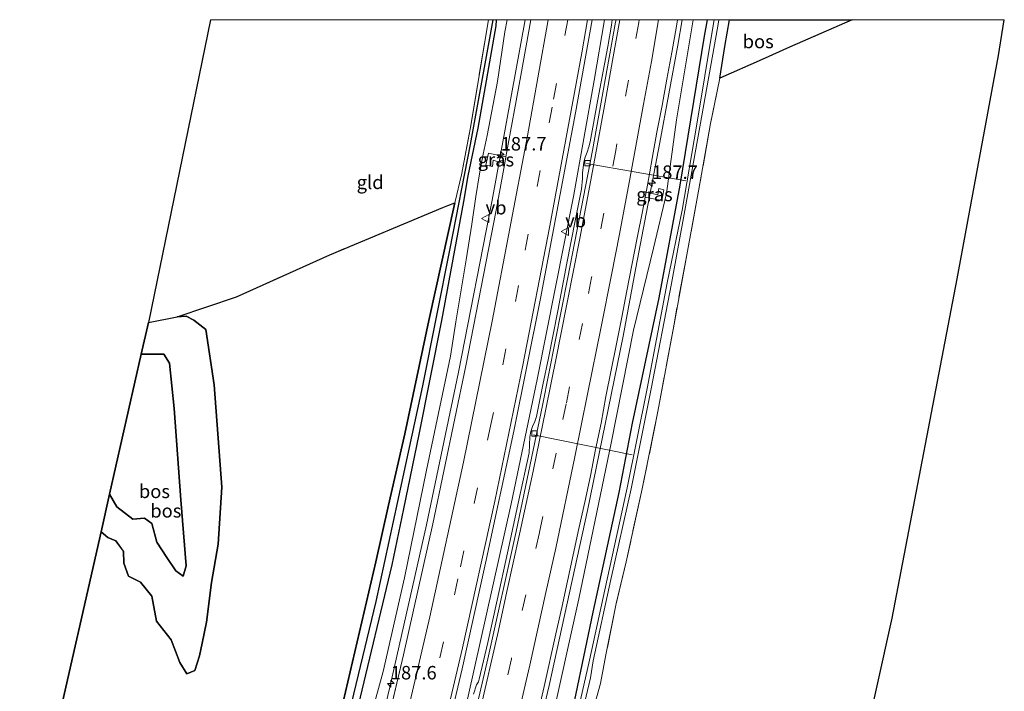
# Model space of a CAD drawing. Units: metres. Extents: x 235388 to 237108, y 562500 to 568750.
# Drawn here: x 236925 to 237108, y 568625 to 568750 of the extents above; entities that cross this region are included whole.
import ezdxf
from ezdxf.enums import TextEntityAlignment as Align

# ---------------------------------------------------------------- set-up
doc = ezdxf.new("R2010")
doc.units = ezdxf.units.M
doc.linetypes.add('IE-TERREINAFSCHEIDING', pattern=[10, 8, -2])
doc.linetypes.add('VW-3-9_STREEP', pattern=[12, 3, -9])
doc.layers.get('0').update_dxf_attribs({"lineweight": 25})
for name, color, linetype, lineweight in [('B-ME-AL-OVERIG-L-B1', 7, 'Continuous', 18), ('B-ME-AM-KILOMETR-S-B1', 7, 'Continuous', 18), ('B-ME-BV-GELEIDECONSTRUCTIE-GELEIDERAIL-L-B1', 213, 'BV-GELEIDERAIL', 18), ('B-ME-GW-KRUINLIJN-L-B1', 93, 'Continuous', 18), ('B-ME-GW-TEENLIJN-L-B1', 93, 'Continuous', 18), ('B-ME-IE-GRASLAND-GV-B6', 93, 'Continuous', 18), ('B-ME-IE-GRONDWERKLIJN-GROND_INGERICHT-GV-B6', 253, 'Continuous', 18), ('B-ME-IE-TERREINAFSCHEIDING-RASTERHEKWERK-L-B1', 8, 'IE-TERREINAFSCHEIDING', 18), ('B-ME-OG-WATER-GV-B6', 153, 'Continuous', 18), ('B-ME-VH-VERH_SOORT-BITUMEN-GV-B6', 8, 'IE-TERREINAFSCHEIDING-NATUURLIJK-HOUTWAL', 18), ('B-ME-VH-VERH_SOORT-KLINKERS-GV-B6', 8, 'IE-TERREINAFSCHEIDING-NATUURLIJK-HOUTWAL', 18), ('B-ME-VV-KOLK-S-B1', 8, 'Continuous', 18), ('B-ME-VW-MARKERING-39STREEP-015-L-B1', 255, 'VW-3-9_STREEP', 18), ('B-ME-VW-MARKERING-STREEP-015-L-B1', 7, 'Continuous', 18), ('B-ME-VW-MEUBILAIR_WEGMEUBILAIR-VERKEERSBORD-S-B1', 8, 'Continuous', 18)]:
    doc.layers.add(name, color=color, linetype=linetype, lineweight=lineweight)
for name, color, linetype in [('B-ME-GR-BOS-GV-B6', 10, 'Continuous'), ('B-ME-GW-INSTEEKWATERGANG-L-B1', 10, 'Continuous'), ('B-ME-GW-WATERGANG-GREPPEL-L-B1', 10, 'Continuous'), ('B-ME-KG-KADASTRAAL-OPNAMEDTMGRENS-L-B1', 10, 'Continuous')]:
    doc.layers.add(name, color=color, linetype=linetype)
doc.styles.add('NLCS-ISO', font='NLCS-ISO.TTF')
doc.linetypes.add('BV-GELEIDERAIL', pattern='A,10,-3,[108,NLCS.SHX,S=1,R=0,X=0,Y=0],-3', length=16)
doc.linetypes.add('IE-TERREINAFSCHEIDING-NATUURLIJK-HOUTWAL', pattern='A,7,-1.5,[67,NLCS.SHX,S=0.75,R=45,X=0,Y=0],-1.5,7,-1.5,[70,NLCS.SHX,S=0.75,R=0,X=0,Y=0],-1.5', length=20)

# ---------------------------------------------------------------- blocks, each defined once
blk = doc.blocks.new('hecto')
for p, q in [((0, 0.625), (-0.625, 0)), ((0, -0.625), (0, 0.625)), ((-0.625, 0), (0.625, 0)), ((0.625, 0), (0, -0.625))]:
    blk.add_line(p, q)
blk = doc.blocks.new('kolk')
blk.add_lwpolyline([(-0.5, -0.5), (0.5, -0.5), (0.5, 0.5), (-0.5, 0.5)], close=True)
blk = doc.blocks.new('verkeersbord')
for p, q in [((0, 0.75), (-0.75, -0.625)), ((0.75, -0.625), (0, 0.75)), ((-0.75, -0.625), (0.75, -0.625))]:
    blk.add_line(p, q)

msp = doc.modelspace()

# ---------------------------------------------------------------- linework, layer by layer
at = {"layer": 'B-ME-AL-OVERIG-L-B1'}
for p, q in [((237030.318, 568723.298, 5.151), (237048.768, 568720.115, 3.744)), ((237038.817, 568669.267, 3.675), (237020.51, 568672.983, 5.295))]:
    msp.add_line(p, q, dxfattribs=at)
at = {"layer": 'B-ME-BV-GELEIDECONSTRUCTIE-GELEIDERAIL-L-B1'}
for points in [[(237018.9393, 568750, 5.9672), (237012.8249, 568716.5207, 6.0395), (237006.5767, 568684.5788, 6.1111), (237000.6312, 568656.2489, 6.1728), (236993.8484, 568626.1108, 6.2003), (236985.4482, 568591.0002, 6.271), (236977.0425, 568557.7732, 6.3322), (236968.7189, 568526.4801, 6.379), (236961.4711, 568500.4937, 6.4351), (236953.9649, 568474.8263, 6.4952), (236945.5768, 568447.2763, 6.5565), (236936.3285, 568418.2982, 6.6148), (236935.5102, 568415.9196, 6.5987), (236931.3901, 568404.8966, 6.2361), (236927.6814, 568395.1751, 5.9531)], [(237033.6903, 568750, 6.1711), (237031.7339, 568738.6857, 6.1922), (237027.8947, 568717.181, 6.1377), (237021.1961, 568683.2502, 6.2308), (237016.3397, 568660.148, 6.2937), (237008.3761, 568624.4607, 6.3689), (237001.7021, 568595.9771, 6.3952), (236994.6565, 568567.5077, 6.4681), (236986.3635, 568535.8088, 6.4843), (236978.2087, 568505.6774, 6.5446), (236971.6333, 568483.0592, 6.6335), (236958.4642, 568439.601, 6.7407), (236950.2321, 568413.267, 6.7766), (236944.5629, 568395.9997, 6.7745)], [(237048.0726, 568750, 6.1542), (237047.2868, 568745.2925, 6.167), (237043.9236, 568727.2077, 6.2514), (237039.4948, 568703.9225, 6.292), (237037.1646, 568691.2761, 6.2722), (237030.5138, 568658.9004, 6.4005), (237023.421, 568626.4371, 6.4645), (237013.1985, 568583.4245, 6.5605), (237005.5677, 568552.8233, 6.5804), (236998.433, 568526.0029, 6.6327), (236991.9693, 568502.6837, 6.7325), (236983.7791, 568474.2012, 6.7375), (236971.4409, 568433.4582, 6.8175), (236964.7468, 568412.2941, 6.8959), (236959.5538, 568396.7333, 6.9331)]]:
    msp.add_polyline3d(points, dxfattribs=at)
at = {"layer": 'B-ME-GR-BOS-GV-B6'}
for points in [[(237056.8905, 568750, 4.1967), (237079.6539, 568750, 4.4276), (237067.984, 568744.88, 4.43), (237062.93, 568742.633, 4.352), (237055.08, 568739.143, 4.231), (237056.006, 568745.028, 4.169), (237056.8905, 568750, 4.1967)], [(236944.3697, 568651.39, 4.3598), (236944.391, 568651.361, 4.36), (236944.441, 568649.139, 4.357), (236945.315, 568646.728, 4.406), (236947.561, 568645.601, 4.405), (236949.673, 568643.012, 4.321), (236950.542, 568638.372, 4.29), (236953.272, 568634.903, 4.297), (236954.848, 568630.728, 4.317), (236956.166, 568628.578, 4.288), (236957.674, 568629.193, 4.253), (236958.514, 568631.939, 4.171), (236959.038, 568634.285, 4.186), (236959.816, 568638.204, 4.14), (236960.763, 568645.551, 4.122), (236961.968, 568652.643, 4.189), (236962.686, 568663.238, 4.14), (236961.253, 568682.264, 4.153), (236959.674, 568692.475, 4.266), (236957.452, 568694.214, 4.252), (236956.026, 568694.999, 4.261), (236954.39, 568694.826, 4.342), (236965.351, 568698.551, 4.267), (236982.684, 568706.386, 4.212), (237003.7, 568715.139, 4.275), (237004.612, 568715.519, 4.278), (237005.884, 568716.022, 3.914), (237001.078, 568694.188, 3.978), (236996.638, 568673.121, 4.052), (236993.62, 568659.894, 4.176), (236991.253, 568649.391, 4.287), (236985.165, 568623.389, 4.232)], [(236954.39, 568694.826, 4.342), (236956.026, 568694.999, 4.261), (236957.452, 568694.214, 4.252), (236959.674, 568692.475, 4.266), (236961.253, 568682.264, 4.153), (236962.686, 568663.238, 4.14), (236961.968, 568652.643, 4.189), (236960.763, 568645.551, 4.122), (236959.816, 568638.204, 4.14), (236959.038, 568634.285, 4.186), (236958.514, 568631.939, 4.171), (236957.674, 568629.193, 4.253), (236956.166, 568628.578, 4.288), (236954.848, 568630.728, 4.317), (236953.272, 568634.903, 4.297), (236950.542, 568638.372, 4.29), (236949.673, 568643.012, 4.321), (236947.561, 568645.601, 4.405), (236945.315, 568646.728, 4.406), (236944.441, 568649.139, 4.357), (236944.391, 568651.361, 4.36), (236942.962, 568653.307, 4.344), (236941.52, 568653.918, 4.345), (236940.232, 568654.979, 4.334), (236941.806, 568661.914, 5.065), (236943.182, 568659.6, 5.039), (236946.139, 568657.281, 5.033), (236948.326, 568657.461, 5.035), (236949.642, 568656.473, 5.033), (236950.594, 568653.062, 5.032), (236952.438, 568650.175, 5.027), (236954.117, 568647.706, 5.03), (236955.454, 568646.701, 5.023), (236956.028, 568648.616, 5.032), (236955.044, 568660.897, 5.417), (236953.84, 568677.817, 5.68), (236952.967, 568686.226, 5.693), (236951.873, 568687.926, 5.674), (236947.713, 568687.948, 6.391), (236949.04, 568693.796, 4.371), (236954.39, 568694.826, 4.342)], [(236943.182, 568659.6, 5.039), (236941.806, 568661.914, 5.065), (236947.713, 568687.948, 6.391), (236951.873, 568687.926, 5.674), (236952.967, 568686.226, 5.693), (236953.84, 568677.817, 5.68), (236955.044, 568660.897, 5.417), (236956.028, 568648.616, 5.032), (236955.454, 568646.701, 5.023), (236954.117, 568647.706, 5.03), (236952.438, 568650.175, 5.027), (236950.594, 568653.062, 5.032), (236949.642, 568656.473, 5.033), (236948.326, 568657.461, 5.035), (236946.139, 568657.281, 5.033), (236943.182, 568659.6, 5.039)], [(236931.521, 568616.589, 3.988), (236940.232, 568654.979, 4.334), (236941.52, 568653.918, 4.345), (236942.962, 568653.307, 4.344), (236944.3697, 568651.39, 4.3598)]]:
    msp.add_polyline3d(points, dxfattribs=at)
at = {"layer": 'B-ME-GW-INSTEEKWATERGANG-L-B1'}
for points in [[(237013.5811, 568750, 3.7825), (237013.563, 568749.903, 3.782), (237013.529, 568748.89, 3.782), (237010.165, 568729.853, 3.851), (237008.325, 568721.03, 3.924), (237007.498, 568716.23, 3.914), (237003.456, 568694.2, 3.978), (236999.22, 568673.024, 4.052), (236996.345, 568659.224, 4.176), (236994.212, 568648.843, 4.287), (236987.988, 568622.692, 4.232), (236981.022, 568593.616, 4.419), (236974.672, 568569.355, 4.47), (236971.851, 568558.512, 4.473), (236965.353, 568535.509, 4.436), (236962.657, 568524.244, 4.625), (236958.337, 568509.132, 4.594), (236956.659, 568501.851, 4.695), (236956.754, 568499.254, 5.006), (236956.338, 568493.915, 5.339)], [(236966.156, 568397.056, 4.531), (236966.815, 568399.084, 4.498), (236972.024, 568415.354, 4.527), (236979.046, 568438.049, 4.485), (236985.888, 568460.662, 4.406), (236991.684, 568481.239, 4.475), (236998.226, 568505.174, 4.548), (237003.712, 568525.149, 4.503), (237009.07, 568545.196, 4.53), (237014.547, 568566.14, 4.484), (237020.457, 568590.802, 4.406), (237026.68, 568616.669, 4.346), (237031.545, 568640.051, 4.409), (237036.392, 568662.274, 4.482), (237038.899, 568675.136, 4.424), (237043.82, 568698.402, 4.38), (237047.704, 568719.306, 4.378), (237052.254, 568746.924, 4.343), (237052.8056, 568750, 4.3484)], [(237055.08, 568739.143, 4.231), (237056.006, 568745.028, 4.169), (237056.8905, 568750, 4.1967)], [(236959.388, 568525.003, 4.625), (236962.599, 568536.1, 4.436), (236968.246, 568559.213, 4.473), (236971.089, 568569.867, 4.47), (236976.998, 568594.001, 4.419), (236985.165, 568623.389, 4.232), (236991.253, 568649.391, 4.287), (236993.62, 568659.894, 4.176), (236996.638, 568673.121, 4.052), (237001.078, 568694.188, 3.978), (237005.884, 568716.022, 3.914)]]:
    msp.add_polyline3d(points, dxfattribs=at)
at = {"layer": 'B-ME-GW-KRUINLIJN-L-B1'}
for points in [[(237015.5844, 568750, 4.6873), (237015.21, 568747.756, 4.701), (237013.812, 568738.537, 4.755), (237011.886, 568728.51, 4.758), (237011.162, 568725.069, 4.722), (237010.484, 568721.397, 4.703), (237009.824, 568717.171, 4.7), (237009.067, 568712.075, 4.734), (237008.01, 568705.46, 4.812), (237006.07, 568693.898, 4.869), (237005.09, 568687.529, 4.919), (237000.641, 568666.407, 4.997), (236996.579, 568646.412, 5.061), (236992.605, 568629.026, 5.071), (236986.396, 568606.504, 5.045), (236980.378, 568581.752, 5.152), (236976.116, 568564.413, 5.188), (236973.37, 568553.415, 5.239), (236970.566, 568543.62, 5.24), (236967.017, 568532.036, 5.252), (236964.11, 568521.079, 5.273), (236961.158, 568511.596, 5.281), (236958.191, 568500.796, 5.314), (236956.338, 568493.915, 5.339)], [(236962.719, 568396.888, 5.814), (236963.213, 568398.411, 5.808), (236970.496, 568420.324, 5.808), (236978.532, 568447.77, 5.643), (236988.188, 568480.861, 5.67), (236996.063, 568507.686, 5.675), (237002.578, 568532.291, 5.621), (237009.28, 568557.402, 5.548), (237017.022, 568590.057, 5.528), (237023.658, 568618.837, 5.489), (237028.908, 568642.489, 5.402), (237034.947, 568671.383, 5.349), (237039.059, 568692.351, 5.279), (237042.76, 568707.574, 5.177), (237045.19, 568717.74, 5.146), (237047.043, 568731.442, 5.088), (237050.1558, 568750, 5.0753)], [(236947.713, 568687.948, 6.391), (236951.873, 568687.926, 5.674), (236952.967, 568686.226, 5.693), (236953.84, 568677.817, 5.68), (236955.044, 568660.897, 5.417), (236956.028, 568648.616, 5.032), (236955.454, 568646.701, 5.023), (236954.117, 568647.706, 5.03), (236952.438, 568650.175, 5.027), (236950.594, 568653.062, 5.032), (236949.642, 568656.473, 5.033), (236948.326, 568657.461, 5.035), (236946.139, 568657.281, 5.033), (236943.182, 568659.6, 5.039), (236941.806, 568661.914, 5.065)]]:
    msp.add_polyline3d(points, dxfattribs=at)
at = {"layer": 'B-ME-GW-TEENLIJN-L-B1'}
msp.add_polyline3d([(236940.232, 568654.979, 4.334), (236941.52, 568653.918, 4.345), (236942.962, 568653.307, 4.344), (236944.391, 568651.361, 4.36), (236944.441, 568649.139, 4.357), (236945.315, 568646.728, 4.406), (236947.561, 568645.601, 4.405), (236949.673, 568643.012, 4.321), (236950.542, 568638.372, 4.29), (236953.272, 568634.903, 4.297), (236954.848, 568630.728, 4.317), (236956.166, 568628.578, 4.288), (236957.674, 568629.193, 4.253), (236958.514, 568631.939, 4.171), (236959.038, 568634.285, 4.186), (236959.816, 568638.204, 4.14), (236960.763, 568645.551, 4.122), (236961.968, 568652.643, 4.189), (236962.686, 568663.238, 4.14), (236961.253, 568682.264, 4.153), (236959.674, 568692.475, 4.266), (236957.452, 568694.214, 4.252), (236956.026, 568694.999, 4.261), (236954.39, 568694.826, 4.342)], dxfattribs=at)
at = {"layer": 'B-ME-GW-WATERGANG-GREPPEL-L-B1'}
msp.add_polyline3d([(236941.537, 568457.035, 4.066), (236945.756, 568470.5, 4.045), (236950.653, 568486.25, 4.023), (236954.599, 568500.513, 3.9), (236959.261, 568517.594, 3.786), (236964.644, 568537.093, 3.705), (236969.803, 568557.058, 3.612), (236974.782, 568576.12, 3.49), (236979.601, 568595.104, 3.43), (236986.371, 568621.464, 3.43), (236991.306, 568642.039, 3.43), (236995.346, 568660.589, 3.43), (236999.978, 568682.054, 3.43), (237005.05, 568707.543, 3.407), (237008.834, 568726.865, 3.406), (237013.0066, 568750, 3.4251)], dxfattribs=at)
at = {"layer": 'B-ME-IE-GRASLAND-GV-B6'}
for points in [[(236948.679, 568490.347, 5.262), (236949.864, 568497.283, 5.264), (236951.221, 568500.489, 5.006), (236953.038, 568502.531, 4.695), (236955.239, 568510.215, 4.594), (236959.388, 568525.003, 4.625), (236962.599, 568536.1, 4.436), (236968.246, 568559.213, 4.473), (236971.089, 568569.867, 4.47), (236976.998, 568594.001, 4.419), (236985.165, 568623.389, 4.232), (236991.253, 568649.391, 4.287), (236993.62, 568659.894, 4.176), (236996.638, 568673.121, 4.052), (237001.078, 568694.188, 3.978), (237005.884, 568716.022, 3.914), (237005.971, 568716.26, 3.914), (237007.144, 568721.196, 3.924), (237008.798, 568729.978, 3.851), (237012.1443, 568750, 3.8899)], [(237012.1443, 568750, 3.8899), (237013.0066, 568750, 3.4251), (237008.834, 568726.865, 3.406), (237005.05, 568707.543, 3.407), (236999.978, 568682.054, 3.43), (236995.346, 568660.589, 3.43), (236991.306, 568642.039, 3.43), (236986.371, 568621.464, 3.43), (236979.601, 568595.104, 3.43), (236974.782, 568576.12, 3.49), (236969.803, 568557.058, 3.612), (236964.644, 568537.093, 3.705), (236959.261, 568517.594, 3.786), (236954.599, 568500.513, 3.9), (236950.653, 568486.25, 4.023)], [(236950.653, 568486.25, 4.023), (236954.599, 568500.513, 3.9), (236959.261, 568517.594, 3.786), (236964.644, 568537.093, 3.705), (236969.803, 568557.058, 3.612), (236974.782, 568576.12, 3.49), (236979.601, 568595.104, 3.43), (236986.371, 568621.464, 3.43), (236991.306, 568642.039, 3.43), (236995.346, 568660.589, 3.43), (236999.978, 568682.054, 3.43), (237005.05, 568707.543, 3.407), (237008.834, 568726.865, 3.406), (237013.0066, 568750, 3.4251)], [(237020.0193, 568750, 5.2239), (237018.1734, 568739.6277, 5.2478), (237015.3897, 568724.5369, 5.1), (237012.157, 568725.251, 4.969), (237011.662, 568723.008, 4.969), (237012.884, 568722.775, 5.016), (237012.994, 568723.9, 5.041), (237013.563, 568723.757, 5.041), (237015.18, 568723.4005, 5.1224), (237013.5618, 568714.6282, 5.2953), (237007.9265, 568685.7574, 5.3501), (237001.7876, 568656.45, 5.4204), (236996.3909, 568632.0994, 5.4747), (236988.8004, 568600.0431, 5.5347), (236988.3418, 568598.1065, 5.5383), (236983.6051, 568578.7092, 5.6081), (236976.14, 568549.7176, 5.6556), (236968.383, 568520.7833, 5.7072), (236960.2672, 568491.9719, 5.7708), (236953.2028, 568468.045, 5.8164)], [(237013.0066, 568750, 3.4251), (237013.5811, 568750, 3.7825), (237013.563, 568749.903, 3.782), (237013.529, 568748.89, 3.782), (237010.165, 568729.853, 3.851), (237008.325, 568721.03, 3.924), (237007.498, 568716.23, 3.914), (237003.456, 568694.2, 3.978), (236999.22, 568673.024, 4.052), (236996.345, 568659.224, 4.176), (236994.212, 568648.843, 4.287), (236987.988, 568622.692, 4.232), (236981.022, 568593.616, 4.419), (236974.672, 568569.355, 4.47), (236971.851, 568558.512, 4.473), (236965.353, 568535.509, 4.436), (236962.657, 568524.244, 4.625), (236958.337, 568509.132, 4.594), (236956.659, 568501.851, 4.695), (236956.754, 568499.254, 5.006), (236956.338, 568493.915, 5.339), (236953.534, 568486.169, 5.352)], [(236968.1384, 568479.2386, 6.0627), (236976.4351, 568508.1397, 6.0108), (236983.06, 568532.3024, 5.9774), (236991.9575, 568566.2462, 5.886), (237000.3579, 568600.2701, 5.8164), (237007.2495, 568629.5489, 5.7558), (237011.5996, 568649.1248, 5.7184), (237016.8408, 568673.6386, 5.6608), (237021.7857, 568698.2312, 5.6078), (237028.3002, 568732.721, 5.5306), (237031.3648, 568750, 5.4933)], [(237013.5811, 568750, 3.7825), (237015.5844, 568750, 4.6873), (237015.21, 568747.756, 4.701), (237013.812, 568738.537, 4.755), (237011.886, 568728.51, 4.758), (237011.162, 568725.069, 4.722), (237010.484, 568721.397, 4.703), (237009.824, 568717.171, 4.7), (237009.067, 568712.075, 4.734), (237008.01, 568705.46, 4.812), (237006.07, 568693.898, 4.869), (237005.09, 568687.529, 4.919), (237000.641, 568666.407, 4.997), (236996.579, 568646.412, 5.061), (236992.605, 568629.026, 5.071), (236986.396, 568606.504, 5.045)], [(236986.396, 568606.504, 5.045), (236992.605, 568629.026, 5.071), (236996.579, 568646.412, 5.061), (237000.641, 568666.407, 4.997), (237005.09, 568687.529, 4.919), (237006.07, 568693.898, 4.869), (237008.01, 568705.46, 4.812), (237009.067, 568712.075, 4.734), (237009.824, 568717.171, 4.7), (237010.484, 568721.397, 4.703), (237011.162, 568725.069, 4.722), (237011.886, 568728.51, 4.758), (237013.812, 568738.537, 4.755), (237015.21, 568747.756, 4.701), (237015.5844, 568750, 4.6873), (237020.0193, 568750, 5.2239)], [(236987.988, 568622.692, 4.232), (236994.212, 568648.843, 4.287), (236996.345, 568659.224, 4.176), (236999.22, 568673.024, 4.052), (237003.456, 568694.2, 3.978), (237007.498, 568716.23, 3.914), (237008.325, 568721.03, 3.924), (237010.165, 568729.853, 3.851), (237013.529, 568748.89, 3.782), (237013.563, 568749.903, 3.782), (237013.5811, 568750, 3.7825)], [(236988.188, 568480.861, 5.67), (236996.063, 568507.686, 5.675), (237002.578, 568532.291, 5.621), (237009.28, 568557.402, 5.548), (237017.022, 568590.057, 5.528), (237023.658, 568618.837, 5.489), (237028.908, 568642.489, 5.402), (237034.947, 568671.383, 5.349), (237039.059, 568692.351, 5.279), (237042.76, 568707.574, 5.177), (237045.19, 568717.74, 5.146), (237047.043, 568731.442, 5.088), (237050.1558, 568750, 5.0753)], [(237047.2559, 568750, 5.4335), (237050.1558, 568750, 5.0753), (237047.043, 568731.442, 5.088), (237045.19, 568717.74, 5.146), (237042.76, 568707.574, 5.177), (237039.059, 568692.351, 5.279), (237034.947, 568671.383, 5.349), (237028.908, 568642.489, 5.402), (237023.658, 568618.837, 5.489), (237017.022, 568590.057, 5.528), (237009.28, 568557.402, 5.548), (237002.578, 568532.291, 5.621), (236996.063, 568507.686, 5.675), (236988.188, 568480.861, 5.67)], [(237050.1558, 568750, 5.0753), (237052.8056, 568750, 4.3484), (237052.254, 568746.924, 4.343), (237047.704, 568719.306, 4.378), (237043.82, 568698.402, 4.38), (237038.899, 568675.136, 4.424), (237036.392, 568662.274, 4.482), (237031.545, 568640.051, 4.409), (237026.68, 568616.669, 4.346), (237020.457, 568590.802, 4.406), (237014.547, 568566.14, 4.484), (237009.07, 568545.196, 4.53), (237003.712, 568525.149, 4.503), (236998.226, 568505.174, 4.548), (236991.684, 568481.239, 4.475)], [(236991.684, 568481.239, 4.475), (236998.226, 568505.174, 4.548), (237003.712, 568525.149, 4.503), (237009.07, 568545.196, 4.53), (237014.547, 568566.14, 4.484), (237020.457, 568590.802, 4.406), (237026.68, 568616.669, 4.346), (237031.545, 568640.051, 4.409), (237036.392, 568662.274, 4.482), (237038.899, 568675.136, 4.424), (237043.82, 568698.402, 4.38), (237047.704, 568719.306, 4.378), (237052.254, 568746.924, 4.343), (237052.8056, 568750, 4.3484)], [(237052.8056, 568750, 4.3484), (237054.0626, 568750, 3.4516), (237053.866, 568748.947, 3.454), (237050.748, 568730.244, 3.454), (237048.121, 568714.664, 3.52), (237045.328, 568701.14, 3.489), (237041.609, 568681.548, 3.603), (237037.868, 568663.133, 3.642), (237034.184, 568646.172, 3.642), (237030.88, 568631.161, 3.717), (237030.161, 568627.877, 3.711), (237026.839, 568613.187, 3.718), (237022.583, 568594.445, 3.693), (237022.3895, 568593.6508, 3.6935), (237017.558, 568573.824, 3.707), (237013.646, 568557.827, 3.708), (237008.876, 568539.406, 3.71), (237004.496, 568522.706, 3.729), (236999.292, 568503.434, 3.718), (236993.827, 568484.132, 3.687)], [(236994.726, 568483.933, 3.687), (237000.037, 568503.255, 3.718), (237005.34, 568522.481, 3.729), (237009.771, 568539.244, 3.71), (237014.52, 568557.682, 3.708), (237018.413, 568573.677, 3.707), (237023.342, 568594.306, 3.693), (237027.641, 568613.167, 3.718), (237031.076, 568627.87, 3.711), (237031.545, 568631.01, 3.717), (237034.837, 568646.116, 3.642), (237038.598, 568662.914, 3.642), (237042.355, 568681.521, 3.603), (237046.118, 568701.062, 3.489), (237048.57, 568714.564, 3.52), (237051.392, 568730.11, 3.454), (237054.7, 568748.816, 3.454), (237054.9186, 568750, 3.4513)], [(237031.3648, 568750, 5.4933), (237035.1316, 568750, 5.2503), (237034.958, 568748.99, 5.254), (237034.27, 568745.05, 5.288), (237032.455, 568735.216, 5.284), (237030.989, 568727.354, 5.29), (237030.754, 568726.385, 5.3), (237030.458, 568725.431, 5.3), (237030.094, 568724.5, 5.278), (237029.83, 568723.536, 5.28), (237029.616, 568721.547, 5.294), (237029.625, 568720.556, 5.323), (237029.398, 568718.567, 5.341), (237028.242, 568712.679, 5.358), (237026.71, 568704.827, 5.367), (237025.021, 568695.987, 5.385), (237023.274, 568687.158, 5.417), (237022.26, 568682.262, 5.442), (237021.059, 568676.382, 5.415), (237020.731, 568675.431, 5.417), (237020.322, 568674.52, 5.403), (237020.022, 568673.576, 5.404), (237019.805, 568672.597, 5.391), (237019.702, 568669.599, 5.435), (237017.801, 568660.807, 5.444), (237016.738, 568655.922, 5.453), (237015.682, 568651.034, 5.447), (237013.736, 568642.247, 5.468), (237011.998, 568634.438, 5.507), (237010.422, 568627.62, 5.5), (237010.289, 568627.121, 5.497), (237009.94, 568626.534, 5.494), (237009.371, 568624.84, 5.467)], [(237020.24, 568616.533, 5.735), (237022.495, 568626.275, 5.694), (237024.66, 568636.034, 5.689), (237025.766, 568640.911, 5.678), (237027.879, 568650.685, 5.675), (237028.89, 568655.582, 5.672), (237030.006, 568660.461, 5.642), (237031.05, 568665.342, 5.616), (237032.006, 568670.25, 5.628), (237033.055, 568675.139, 5.598), (237033.953, 568680.058, 5.623), (237035.931, 568689.86, 5.613), (237036.887, 568694.768, 5.609), (237037.841, 568699.676, 5.597), (237039.755, 568709.486, 5.564), (237040.716, 568714.393, 5.549), (237041.242, 568717.061, 5.532), (237044.326, 568716.431, 5.294), (237044.663, 568718.432, 5.279), (237043.738, 568718.685, 5.331), (237043.551, 568717.52, 5.331), (237041.42, 568717.969, 5.527), (237041.682, 568719.299, 5.529), (237042.509, 568724.231, 5.532), (237043.415, 568729.145, 5.514), (237044.398, 568734.049, 5.471), (237045.255, 568738.975, 5.472), (237046.177, 568743.89, 5.437), (237047.038, 568748.812, 5.44), (237047.2559, 568750, 5.4335)], [(237054.9186, 568750, 3.4513), (237056.8905, 568750, 4.1967), (237056.006, 568745.028, 4.169), (237055.08, 568739.143, 4.231), (237053.33, 568730.758, 4.207), (237051.211, 568718.55, 4.218), (237048.932, 568706.347, 4.295), (237046.583, 568693.505, 4.391), (237043.603, 568677.265, 4.504), (237040.693, 568662.962, 4.594), (237037.697, 568649.4, 4.606), (237035.76, 568641.326, 4.709), (237033.949, 568632.146, 4.768), (237032.944, 568626.833, 4.601), (237031.576, 568621.945, 4.376)], [(237015.3897, 568724.5369, 5.1), (237015.18, 568723.4005, 5.1224), (237013.563, 568723.757, 5.041), (237012.994, 568723.9, 5.041), (237012.884, 568722.775, 5.016), (237011.662, 568723.008, 4.969), (237012.157, 568725.251, 4.969), (237015.3897, 568724.5369, 5.1)], [(237041.42, 568717.969, 5.527), (237043.551, 568717.52, 5.331), (237043.738, 568718.685, 5.331), (237044.663, 568718.432, 5.279), (237044.326, 568716.431, 5.294), (237041.242, 568717.061, 5.532), (237041.42, 568717.969, 5.527)]]:
    msp.add_polyline3d(points, dxfattribs=at)
at = {"layer": 'B-ME-IE-GRONDWERKLIJN-GROND_INGERICHT-GV-B6'}
for points in [[(237012.1443, 568750, 3.8899), (237008.798, 568729.978, 3.851), (237007.144, 568721.196, 3.924), (237005.971, 568716.26, 3.914), (237005.884, 568716.022, 3.914), (237004.612, 568715.519, 4.278), (237003.7, 568715.139, 4.275), (236982.684, 568706.386, 4.212), (236965.351, 568698.551, 4.267), (236954.39, 568694.826, 4.342), (236949.04, 568693.796, 4.371), (236960.53, 568750, 4.0189), (237012.1443, 568750, 3.8899)], [(237031.576, 568621.945, 4.376), (237032.944, 568626.833, 4.601), (237033.949, 568632.146, 4.768), (237035.76, 568641.326, 4.709), (237037.697, 568649.4, 4.606), (237040.693, 568662.962, 4.594), (237043.603, 568677.265, 4.504), (237046.583, 568693.505, 4.391), (237048.932, 568706.347, 4.295), (237051.211, 568718.55, 4.218), (237053.33, 568730.758, 4.207), (237055.08, 568739.143, 4.231), (237062.93, 568742.633, 4.352), (237067.984, 568744.88, 4.43), (237079.6539, 568750, 4.4276), (237107.881, 568750, 4.2027)], [(237107.881, 568750, 4.2027), (237106.784, 568743.324, 4.154), (237099.117, 568701.925, 4.29), (237087.061, 568638.936, 4.831), (237073.019, 568575.575, 4.937), (237061.991, 568529.302, 5.732), (237043.893, 568461.374, 5.855)]]:
    msp.add_polyline3d(points, dxfattribs=at)
at = {"layer": 'B-ME-IE-TERREINAFSCHEIDING-RASTERHEKWERK-L-B1'}
msp.add_line((236949.04, 568693.796, 4.371), (236954.39, 568694.826, 4.342), dxfattribs=at)
for points in [[(237005.884, 568716.022, 3.914), (237005.971, 568716.26, 3.914), (237007.144, 568721.196, 3.924), (237008.798, 568729.978, 3.851), (237012.1443, 568750, 3.8899)], [(237079.6539, 568750, 4.4276), (237067.984, 568744.88, 4.43), (237062.93, 568742.633, 4.352), (237055.08, 568739.143, 4.231)], [(237055.08, 568739.143, 4.231), (237053.33, 568730.758, 4.207), (237051.211, 568718.55, 4.218), (237048.932, 568706.347, 4.295), (237046.583, 568693.505, 4.391), (237043.603, 568677.265, 4.504), (237040.693, 568662.962, 4.594), (237037.697, 568649.4, 4.606), (237035.76, 568641.326, 4.709), (237033.949, 568632.146, 4.768), (237032.944, 568626.833, 4.601), (237031.576, 568621.945, 4.376), (237030.411, 568617.609, 4.358), (237029.277, 568612.094, 4.534), (237027.45, 568603.23, 4.551), (237023.535, 568587.011, 4.576), (237019.722, 568570.684, 4.547), (237015.727, 568554.675, 4.564), (237013.404, 568542.919, 4.774)], [(237005.884, 568716.022, 3.914), (237004.612, 568715.519, 4.278), (237003.7, 568715.139, 4.275), (236982.684, 568706.386, 4.212), (236965.351, 568698.551, 4.267), (236954.39, 568694.826, 4.342)]]:
    msp.add_polyline3d(points, dxfattribs=at)
at = {"layer": 'B-ME-KG-KADASTRAAL-OPNAMEDTMGRENS-L-B1'}
for points in [[(236960.53, 568750, 4.0189), (236949.04, 568693.796, 4.371), (236947.713, 568687.948, 6.391), (236941.806, 568661.914, 5.065), (236940.232, 568654.979, 4.334), (236931.521, 568616.589, 3.988), (236928.012, 568601.124, 3.788), (236910.187, 568536.345, 3.788), (236907.554, 568526.773, 4.058), (236897.562, 568492.495, 4.184), (236897.391, 568491.911, 4.702), (236894.938, 568483.599, 4.839), (236894.297, 568481.429, 5.347), (236884.161, 568468.791, 5.145), (236873.585, 568455.606, 5.194), (236847.392, 568419.025, 5.336), (236833.359, 568390.563, 5.383)], [(237024.305, 568399.899, 4.713), (237024.897, 568401.761, 4.505), (237025.498, 568403.65, 4.24), (237026.354, 568406.346, 4.044), (237027.616, 568410.315, 4.24), (237042.176, 568456.115, 5.491), (237043.893, 568461.374, 5.855), (237061.991, 568529.302, 5.732), (237073.019, 568575.575, 4.937), (237087.061, 568638.936, 4.831), (237099.117, 568701.925, 4.29), (237106.784, 568743.324, 4.154), (237107.881, 568750, 4.2027)]]:
    msp.add_polyline3d(points, dxfattribs=at)
at = {"layer": 'B-ME-OG-WATER-GV-B6'}
for points in [[(236993.827, 568484.132, 3.687), (236999.292, 568503.434, 3.718), (237004.496, 568522.706, 3.729), (237008.876, 568539.406, 3.71), (237013.646, 568557.827, 3.708), (237017.558, 568573.824, 3.707), (237022.583, 568594.445, 3.693), (237026.839, 568613.187, 3.718), (237030.161, 568627.877, 3.711), (237030.88, 568631.161, 3.717), (237034.184, 568646.172, 3.642), (237037.868, 568663.133, 3.642), (237041.609, 568681.548, 3.603), (237045.328, 568701.14, 3.489), (237048.121, 568714.664, 3.52), (237050.748, 568730.244, 3.454), (237053.866, 568748.947, 3.454), (237054.0626, 568750, 3.4516)], [(237054.0626, 568750, 3.4516), (237054.9186, 568750, 3.4513), (237054.7, 568748.816, 3.454), (237051.392, 568730.11, 3.454), (237048.57, 568714.564, 3.52), (237046.118, 568701.062, 3.489), (237042.355, 568681.521, 3.603), (237038.598, 568662.914, 3.642), (237034.837, 568646.116, 3.642), (237031.545, 568631.01, 3.717), (237031.076, 568627.87, 3.711), (237027.641, 568613.167, 3.718), (237023.342, 568594.306, 3.693), (237018.413, 568573.677, 3.707), (237014.52, 568557.682, 3.708), (237009.771, 568539.244, 3.71), (237005.34, 568522.481, 3.729), (237000.037, 568503.255, 3.718), (236994.726, 568483.933, 3.687)]]:
    msp.add_polyline3d(points, dxfattribs=at)
at = {"layer": 'B-ME-VH-VERH_SOORT-BITUMEN-GV-B6'}
for points in [[(236953.2028, 568468.045, 5.8164), (236960.2672, 568491.9719, 5.7708), (236968.383, 568520.7833, 5.7072), (236976.14, 568549.7176, 5.6556), (236983.6051, 568578.7092, 5.6081), (236988.3418, 568598.1065, 5.5383), (236996.3909, 568632.0994, 5.4747), (237001.7876, 568656.45, 5.4204), (237007.9265, 568685.7574, 5.3501), (237013.5618, 568714.6282, 5.2953), (237015.18, 568723.4005, 5.1224), (237015.3897, 568724.5369, 5.1), (237018.1734, 568739.6277, 5.2478), (237020.0193, 568750, 5.2239)], [(237020.0193, 568750, 5.2239), (237031.3648, 568750, 5.4933), (237028.3002, 568732.721, 5.5306), (237021.7857, 568698.2312, 5.6078), (237016.8408, 568673.6386, 5.6608), (237011.5996, 568649.1248, 5.7184), (237007.2495, 568629.5489, 5.7558), (237000.3579, 568600.2701, 5.8164), (236991.9575, 568566.2462, 5.886), (236983.06, 568532.3024, 5.9774), (236976.4351, 568508.1397, 6.0108), (236968.1384, 568479.2386, 6.0627)], [(236969.723, 568469.14, 5.685), (236976.48, 568492.364, 5.623), (236982.986, 568515.464, 5.589), (236989.17, 568538.221, 5.593), (236995.184, 568561.453, 5.568), (237001.239, 568584.976, 5.5), (237006.668, 568608.33, 5.455), (237012.04, 568631.353, 5.431), (237017.264, 568654.988, 5.389), (237022.151, 568678.412, 5.329), (237026.902, 568702.181, 5.232), (237031.469, 568725.739, 5.149), (237035.739, 568749.547, 5.078), (237035.815, 568750, 5.077)], [(237035.815, 568750, 5.077), (237047.2559, 568750, 5.4335), (237047.038, 568748.812, 5.44), (237046.177, 568743.89, 5.437), (237045.255, 568738.975, 5.472), (237044.398, 568734.049, 5.471), (237043.415, 568729.145, 5.514), (237042.509, 568724.231, 5.532), (237041.682, 568719.299, 5.529), (237041.42, 568717.969, 5.527), (237041.242, 568717.061, 5.532), (237040.716, 568714.393, 5.549), (237039.755, 568709.486, 5.564), (237037.841, 568699.676, 5.597), (237036.887, 568694.768, 5.609), (237035.931, 568689.86, 5.613), (237033.953, 568680.058, 5.623), (237033.055, 568675.139, 5.598), (237032.006, 568670.25, 5.628), (237031.05, 568665.342, 5.616), (237030.006, 568660.461, 5.642), (237028.89, 568655.582, 5.672), (237027.879, 568650.685, 5.675), (237025.766, 568640.911, 5.678), (237024.66, 568636.034, 5.689), (237022.495, 568626.275, 5.694), (237020.24, 568616.533, 5.735)]]:
    msp.add_polyline3d(points, dxfattribs=at)
at = {"layer": 'B-ME-VH-VERH_SOORT-KLINKERS-GV-B6'}
for points in [[(237035.1316, 568750, 5.2503), (237035.815, 568750, 5.077), (237035.739, 568749.547, 5.078), (237031.469, 568725.739, 5.149), (237026.902, 568702.181, 5.232), (237022.151, 568678.412, 5.329), (237017.264, 568654.988, 5.389), (237012.04, 568631.353, 5.431), (237006.668, 568608.33, 5.455), (237001.239, 568584.976, 5.5), (236995.184, 568561.453, 5.568), (236989.17, 568538.221, 5.593), (236982.986, 568515.464, 5.589), (236976.48, 568492.364, 5.623), (236969.723, 568469.14, 5.685)], [(237009.371, 568624.84, 5.467), (237009.94, 568626.534, 5.494), (237010.289, 568627.121, 5.497), (237010.422, 568627.62, 5.5), (237011.998, 568634.438, 5.507), (237013.736, 568642.247, 5.468), (237015.682, 568651.034, 5.447), (237016.738, 568655.922, 5.453), (237017.801, 568660.807, 5.444), (237019.702, 568669.599, 5.435), (237019.805, 568672.597, 5.391), (237020.022, 568673.576, 5.404), (237020.322, 568674.52, 5.403), (237020.731, 568675.431, 5.417), (237021.059, 568676.382, 5.415), (237022.26, 568682.262, 5.442), (237023.274, 568687.158, 5.417), (237025.021, 568695.987, 5.385), (237026.71, 568704.827, 5.367), (237028.242, 568712.679, 5.358), (237029.398, 568718.567, 5.341), (237029.625, 568720.556, 5.323), (237029.616, 568721.547, 5.294), (237029.83, 568723.536, 5.28), (237030.094, 568724.5, 5.278), (237030.458, 568725.431, 5.3), (237030.754, 568726.385, 5.3), (237030.989, 568727.354, 5.29), (237032.455, 568735.216, 5.284), (237034.27, 568745.05, 5.288), (237034.958, 568748.99, 5.254), (237035.1316, 568750, 5.2503)]]:
    msp.add_polyline3d(points, dxfattribs=at)
at = {"layer": 'B-ME-VW-MARKERING-39STREEP-015-L-B1'}
for points in [[(237026.8571, 568750, 5.4651), (237023.9845, 568733.7879, 5.4993), (237017.7425, 568700.6551, 5.5763), (237012.6012, 568674.8731, 5.6332), (237006.4809, 568646.2151, 5.6957), (236999.587, 568616.0797, 5.7567), (236992.6779, 568587.3815, 5.8159), (236984.0922, 568553.5553, 5.8791), (236975.2722, 568520.5776, 5.9378), (236968.0064, 568494.6843, 5.9898), (236958.5877, 568462.7337, 6.053), (236949.7383, 568434.2907, 6.1234), (236940.0219, 568404.1477, 6.1829), (236937.1797, 568395.6392, 6.2019)], [(237040.1205, 568750, 5.3658), (237040.033, 568749.487, 5.367), (237038.125, 568738.76, 5.393), (237035.753, 568725.734, 5.421), (237033.566, 568714.112, 5.463), (237031.265, 568702.146, 5.492), (237029.5725, 568693.608, 5.527), (237026.5701, 568678.7365, 5.5539), (237024.6961, 568669.5579, 5.5612), (237021.597, 568654.82, 5.571), (237019.077, 568643.263, 5.59), (237016.402, 568631.358, 5.612), (237013.757, 568619.768, 5.628), (237010.964, 568607.79, 5.655), (237008.202, 568596.145, 5.67), (237005.308, 568584.249, 5.694), (237002.403, 568572.538, 5.715), (236999.421, 568560.804, 5.75), (236996.417, 568549.169, 5.768), (236993.376, 568537.613, 5.812), (236990.209, 568525.843, 5.835), (236987.039, 568514.278, 5.842), (236983.821, 568502.882, 5.86), (236980.53, 568491.356, 5.881)]]:
    msp.add_polyline3d(points, dxfattribs=at)
at = {"layer": 'B-ME-VW-MARKERING-STREEP-015-L-B1'}
for points in [[(236933.3273, 568395.451, 6.1106), (236936.7855, 568405.807, 6.0893), (236947.5601, 568439.253, 6.0111), (236956.6688, 568468.8527, 5.9417), (236964.7001, 568496.212, 5.8867), (236972.101, 568522.5471, 5.8361), (236980.5125, 568554.1024, 5.7756), (236987.6062, 568581.8913, 5.7313), (236994.5847, 568610.5432, 5.6702), (237001.2314, 568639.1709, 5.6071), (237007.4831, 568667.8758, 5.5512), (237012.816, 568694.0745, 5.4891), (237019.3606, 568728.422, 5.4139), (237023.2225, 568750, 5.3668)], [(237030.5492, 568750, 5.5503), (237029.4779, 568743.833, 5.5629), (237023.5597, 568711.7414, 5.6351), (237018.5266, 568685.8659, 5.6985), (237013.297, 568660.656, 5.7552), (237007.3087, 568633.4059, 5.8062), (237000.4789, 568604.2208, 5.8734), (236993.2598, 568574.8145, 5.9305), (236984.9415, 568542.5565, 5.9878), (236977.2339, 568514.065, 6.0376), (236968.5657, 568483.5963, 6.1002), (236959.9173, 568454.735, 6.1633), (236950.1851, 568423.7585, 6.2274), (236941.0745, 568395.8294, 6.297)], [(237043.7281, 568750, 5.4598), (237042.375, 568742.245, 5.476), (237040.946, 568734.33, 5.493), (237038.45, 568720.775, 5.536), (237036.46, 568710.202, 5.566), (237035.004, 568702.648, 5.585), (237033.0583, 568692.9851, 5.6225), (237030.5162, 568680.5124, 5.634), (237028.1579, 568668.8991, 5.6451), (237024.628, 568651.923, 5.659), (237022.802, 568643.674, 5.683), (237019.814, 568630.219, 5.706), (237019.131, 568627.273, 5.709), (237014.927, 568609.137, 5.736), (237013.387, 568602.505, 5.746), (237011.372, 568594.09, 5.76), (237008.645, 568582.924, 5.783), (237005.585, 568570.609, 5.804), (237003.39, 568561.936, 5.828), (236998.536, 568543.12, 5.873), (236992.761, 568521.59, 5.924), (236989.093, 568508.42, 5.937), (236986.173, 568498.14, 5.954), (236983.867, 568490.05, 5.971)], [(237036.522, 568750, 5.2815), (237035.194, 568742.425, 5.302), (237033.811, 568734.722, 5.313), (237032.315, 568726.566, 5.333), (237030.933, 568719.21, 5.356), (237029.073, 568709.378, 5.385), (237026.763, 568697.504, 5.405), (237025.532, 568691.29, 5.417), (237024.77, 568687.462, 5.427), (237022.797, 568677.73, 5.44), (237020.415, 568666.204, 5.459), (237019.147, 568660.239, 5.471), (237017.91, 568654.517, 5.48), (237015.583, 568643.854, 5.495), (237013.975, 568636.623, 5.516), (237010.478, 568621.278, 5.538)]]:
    msp.add_polyline3d(points, dxfattribs=at)

# ---------------------------------------------------------------- block references
at = {"layer": 'B-ME-AM-KILOMETR-S-B1', "rotation": 90}
for p in [(237014.406, 568724.9395, 6.0538), (237042.4957, 568719.6667, 6.3229), (236994.0153, 568626.7768, 6.22)]:
    msp.add_blockref('hecto', p, dxfattribs=at)
at = {"layer": 'B-ME-VV-KOLK-S-B1', "rotation": 90}
for p in [(237030.5, 568723.363, 5.224), (237020.678, 568673.185, 5.327)]:
    msp.add_blockref('kolk', p, dxfattribs=at)
at = {"layer": 'B-ME-VW-MEUBILAIR_WEGMEUBILAIR-VERKEERSBORD-S-B1', "rotation": 90}
for p in [(237011.61, 568713.083, 5.085), (237026.384, 568710.696, 5.972)]:
    msp.add_blockref('verkeersbord', p, dxfattribs=at)

# ---------------------------------------------------------------- texts
at = {"layer": 'B-ME-AM-KILOMETR-S-B1', "ltscale": 0.2, "style": 'NLCS-ISO'}
for s, p in [('187.7', (237014.406, 568724.9395, 6.0538)), ('187.7', (237042.4957, 568719.6667, 6.3229)), ('187.6', (236994.0153, 568626.7768, 6.22))]:
    msp.add_text(s, height=2.5, dxfattribs=at).set_placement(p, align=Align.BOTTOM_LEFT)
at = {"layer": 'B-ME-GR-BOS-GV-B6', "ltscale": 0.2, "style": 'NLCS-ISO'}
for p in [(237062.205, 568745.9549), (236950.1466, 568662.4627), (236952.2627, 568658.8508)]:
    msp.add_text('bos', height=2.5, dxfattribs=at).set_placement(p, align=Align.MIDDLE_CENTER)
at = {"layer": 'B-ME-IE-GRASLAND-GV-B6', "ltscale": 0.2, "style": 'NLCS-ISO'}
for p in [(237013.5258, 568724.013), (237042.9525, 568717.558)]:
    msp.add_text('gras', height=2.5, dxfattribs=at).set_placement(p, align=Align.MIDDLE_CENTER)
at = {"layer": 'B-ME-IE-GRONDWERKLIJN-GROND_INGERICHT-GV-B6', "ltscale": 0.2, "style": 'NLCS-ISO'}
msp.add_text('gld', height=2.5, dxfattribs=at).set_placement((236990.184, 568719.821), align=Align.MIDDLE_CENTER)
at = {"layer": 'B-ME-VW-MEUBILAIR_WEGMEUBILAIR-VERKEERSBORD-S-B1', "ltscale": 0.2, "style": 'NLCS-ISO'}
for p in [(237011.61, 568713.083, 5.085), (237026.384, 568710.696, 5.972)]:
    msp.add_text('vb', height=2.5, dxfattribs=at).set_placement(p, align=Align.BOTTOM_LEFT)

doc.saveas('drawing.dxf')
